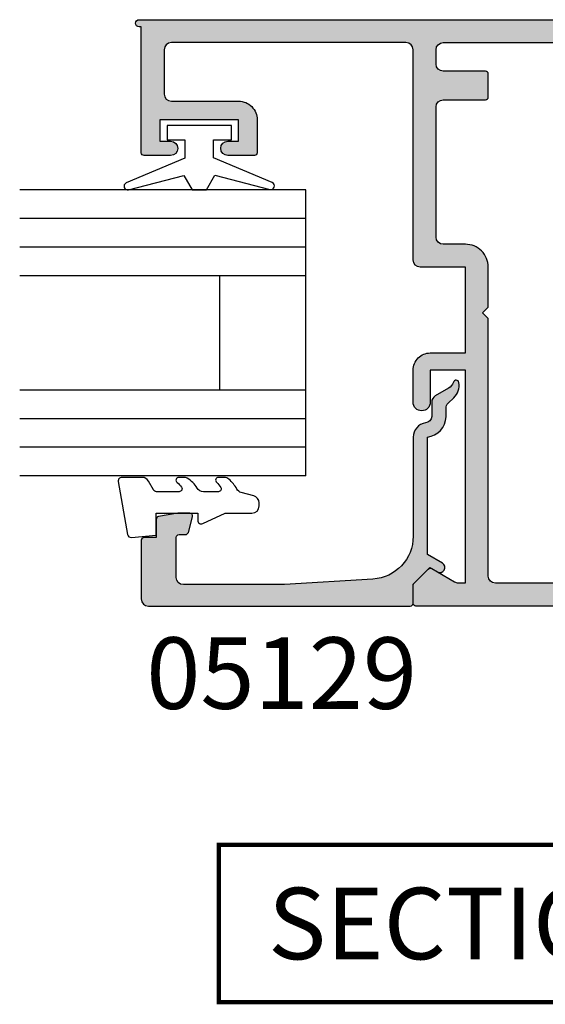
# Model space of a CAD drawing. Units: millimetres. Extents: x -423 to 354, y 0 to 482.
# Drawn here: x -229 to -193, y 111 to 180 of the extents above; entities that cross this region are included whole.
import ezdxf
from ezdxf.enums import TextEntityAlignment as Align

# ---------------------------------------------------------------- set-up
doc = ezdxf.new("R2010")
doc.units = ezdxf.units.MM
for name, color, linetype in [('02497$0$APL Hatch', 253, 'Continuous'), ('02497$0$APL Joinery', 2, 'Continuous'), ('05129$0$APL Hatch', 253, 'Continuous'), ('05129$0$APL Joinery', 2, 'Continuous'), ('APL Joinery', 2, 'Continuous'), ('APL Notes', 7, 'Continuous')]:
    doc.layers.add(name, color=color, linetype=linetype)
doc.styles.add('Arial-Bold', font='arialbd.ttf')

# ---------------------------------------------------------------- blocks, each defined once
blk = doc.blocks.new('02497')
at = {"layer": '02497$0$APL Hatch'}
h = blk.add_hatch(color=256, dxfattribs=at)
edge = h.paths.add_edge_path(flags=16)
edge.add_line((-10.00000000000012, -37.59999999999968), (-10.00000000000012, -42.89999999999981))
edge.add_arc((-10.50000000000017, -42.89999999999981), 0.5000000000000568, -90, 0, ccw=False)
edge.add_line((-10.50000000000017, -43.39999999999986), (-63.24988446632442, -43.39999999999986))
edge.add_arc((-63.24988446632442, -42.89999999999986), 0.5, 180, 270, ccw=False)
edge.add_line((-63.74988446632442, -42.89999999999986), (-63.74988446632442, -24.89999999999963))
edge.add_line((-63.74988446632442, -24.89999999999963), (-64.1498844663244, -24.49999999999977))
edge.add_line((-64.1498844663244, -24.49999999999977), (-63.74988446632442, -24.09999999999991))
edge.add_line((-63.74988446632442, -24.09999999999991), (-63.74988446632441, -21.29999999999996))
edge.add_arc((-65.34988446632441, -21.29999999999995), 1.600000000000001, 359.9999999999999, 450)
edge.add_line((-65.34988446632441, -19.69999999999995), (-66.90000000000005, -19.69999999999995))
edge.add_arc((-66.90000000000005, -19.19999999999995), 0.5, 180, 270, ccw=False)
edge.add_line((-67.40000000000005, -19.19999999999995), (-67.40000000000005, -10.09999999999991))
edge.add_arc((-66.90000000000005, -10.09999999999991), 0.5, 90, 180, ccw=False)
edge.add_line((-66.90000000000005, -9.599999999999905), (-63.94988446632441, -9.599999999999905))
edge.add_arc((-63.94988446632441, -9.399999999999904), 0.2000000000000011, 270, 360.0000000000005)
edge.add_line((-63.7498844663244, -9.399999999999903), (-63.74988446632442, -7.799999999999905))
edge.add_arc((-63.94988446632443, -7.799999999999907), 0.2000000000000028, 5.088887490341555e-13, 90)
edge.add_line((-63.94988446632443, -7.599999999999905), (-66.90000000000005, -7.599999999999905))
edge.add_arc((-66.90000000000005, -7.099999999999905), 0.5, 180, 270, ccw=False)
edge.add_line((-67.40000000000005, -7.099999999999905), (-67.40000000000005, -6.100000000000132))
edge.add_arc((-66.90000000000005, -6.100000000000132), 0.5, 90, 180, ccw=False)
edge.add_line((-66.90000000000005, -5.600000000000132), (-10.5, -5.600000000000136))
edge.add_arc((-10.5, -6.100000000000139), 0.5000000000000036, -1.3073986337985843e-12, 90, ccw=False)
edge.add_line((-10, -6.10000000000015), (-10.00000000000011, -11.40000000000009))
edge.add_line((-10.00000000000011, -11.40000000000009), (-10.80000000000007, -12.20000000000005))
edge.add_line((-10.80000000000007, -12.20000000000005), (-10.80000000000007, -17.20000000000005))
edge.add_line((-10.80000000000007, -17.20000000000005), (-10, -17.99999999999977))
edge.add_line((-10, -17.99999999999977), (-10.00000000000012, -21.20000000000005))
edge.add_line((-10.00000000000012, -21.20000000000005), (-10.80000000000007, -22))
edge.add_line((-10.80000000000007, -22), (-10.80000000000007, -27))
edge.add_line((-10.80000000000007, -27), (-10, -27.79999999999995))
edge.add_line((-10, -27.79999999999995), (-10.00000000000012, -31))
edge.add_line((-10.00000000000012, -31), (-10.80000000000007, -31.79999999999995))
edge.add_line((-10.80000000000007, -31.79999999999995), (-10.80000000000007, -36.79999999999995))
edge.add_line((-10.80000000000007, -36.79999999999995), (-10.00000000000012, -37.59999999999968))
edge = h.paths.add_edge_path()
edge.add_arc((-67.79999999993737, -42.55100000000012), 0.1999999999997077, 60.01495631553888, 134.9909999999683, ccw=False)
edge.add_line((-67.70004521627004, -42.37776882144988), (-66.10291553810384, -43.29931627670939))
edge.add_arc((-65.84999999993741, -42.86800000000108), 0.4999999999995411, 239.6134633859969, 270)
edge.add_line((-65.84999999993741, -43.36800000000061), (-65.34988446632444, -43.36800000000061))
edge.add_line((-65.34988446632444, -43.36800000000061), (-65.34988446632444, -28.5))
edge.add_line((-65.34988446632444, -28.5), (-67.79999999993736, -28.5))
edge.add_line((-67.79999999993736, -28.5), (-67.79999999993736, -30.74699999999986))
edge.add_arc((-68.39999999996864, -30.74699999999986), 0.6000000000312866, -179.99999999999898, 6.252776074688882e-13, ccw=False)
edge.add_line((-68.99999999999993, -30.74699999999988), (-69.00000000000004, -28.50000000000006))
edge.add_arc((-67.8, -28.5), 1.200000000000045, 90, 180.0000000000029, ccw=False)
edge.add_line((-67.8, -27.29999999999995), (-65.34988446632444, -27.29999999999995))
edge.add_line((-65.34988446632444, -27.29999999999995), (-65.34988446632444, -21.29999999999995))
edge.add_line((-65.34988446632444, -21.29999999999995), (-68.50000000000004, -21.29999999999995))
edge.add_arc((-68.50000000000004, -20.79999999999995), 0.5, 180, 270, ccw=False)
edge.add_line((-69.00000000000004, -20.79999999999995), (-69.00000000000004, -6.099999999999905))
edge.add_arc((-69.50000000000004, -6.099999999999905), 0.5, 0, 90)
edge.add_line((-69.50000000000004, -5.599999999999905), (-85.90000000000002, -5.599999999999904))
edge.add_arc((-85.90000000000002, -6.099999999999904), 0.5, 90, 180.0000000000021)
edge.add_line((-86.40000000000002, -6.099999999999922), (-86.3999999999999, -9.199000000001275))
edge.add_arc((-85.89999999999996, -9.199000000001258), 0.4999999999999432, 180.000000000002, 270.0000000000032)
edge.add_line((-85.89999999999993, -9.6990000000012), (-81.19988446638706, -9.699000000000963))
edge.add_arc((-81.199884466387, -10.99900000000093), 1.299999999999969, -2.7853275241795927e-12, 90.0000000000025, ccw=False)
edge.add_line((-79.89988446638704, -10.999000000001), (-79.89988446638715, -13.29900000000093))
edge.add_arc((-80.09988446638717, -13.29900000000092), 0.2000000000000171, 270.0000000000041, 359.99999999999744, ccw=False)
edge.add_line((-80.09988446638715, -13.49900000000093), (-81.9554523170497, -13.49900000000093))
edge.add_arc((-81.94988446638699, -12.99900000000093), 0.5000310000000023, 89.36199768284263, 269.3619976828426, ccw=False)
edge.add_line((-81.94431661572428, -12.49900000000093), (-81.19988446638722, -12.49900000000093))
edge.add_line((-81.19988446638722, -12.49900000000093), (-81.19988446638722, -10.99900000000093))
edge.add_line((-81.19988446638722, -10.99900000000093), (-86.69988446638722, -10.99900000000093))
edge.add_line((-86.69988446638722, -10.99900000000093), (-86.69988446638722, -12.49900000000093))
edge.add_line((-86.69988446638722, -12.49900000000093), (-85.94988446638722, -12.49900000000093))
edge.add_arc((-85.94988446638722, -12.99900000000093), 0.5, -90, 90, ccw=False)
edge.add_line((-85.94988446638722, -13.49900000000093), (-87.80000000000027, -13.49900000000093))
edge.add_arc((-87.80000000000027, -13.29900000000092), 0.2000000000000028, 180, 270, ccw=False)
edge.add_line((-88.00000000000027, -13.29900000000092), (-88.00000000000027, -4.499999999999995))
edge.add_line((-88.00000000000027, -4.499999999999995), (-88.15000000000036, -4.499999999999995))
edge.add_arc((-88.15000000000036, -4.249999999999995), 0.25, 90, 270, ccw=False)
edge.add_line((-88.15000000000036, -3.999999999999995), (-5.200000000000003, -4))
edge.add_arc((-5.199999999999999, -4.199999999999999), 0.1999999999999997, 0, 90, ccw=False)
edge.add_line((-5, -4.199999999999999), (-5, -5.500000000000046))
edge.add_arc((-5.199999999999999, -5.500000000000046), 0.1999999999999993, -90, 0, ccw=False)
edge.add_line((-5.199999999999999, -5.700000000000045), (-8, -5.700000000000045))
edge.add_line((-8, -5.700000000000045), (-8.000000000000002, -24.10000000000014))
edge.add_line((-8.000000000000002, -24.10000000000014), (-8.399999999999865, -24.5))
edge.add_line((-8.399999999999865, -24.5), (-8.000000000000002, -24.89999999999986))
edge.add_line((-8.000000000000002, -24.89999999999986), (-8.000000000000115, -43.29999999999995))
edge.add_line((-8.000000000000115, -43.29999999999995), (-5.200000000000119, -43.29999999999995))
edge.add_arc((-5.200000000000119, -43.49999999999996), 0.2000000000000028, 0, 90, ccw=False)
edge.add_line((-5.000000000000116, -43.49999999999996), (-5.000000000000116, -44.8))
edge.add_arc((-5.20000000000012, -44.8), 0.2000000000000037, -90, 0, ccw=False)
edge.add_line((-5.20000000000012, -45), (-68.79999999993741, -44.99999999999977))
edge.add_arc((-68.79999999993743, -44.79999999999977), 0.2000000000000028, 180, 270.0000000000041, ccw=False)
edge.add_line((-68.99999999993742, -44.79999999999977), (-68.99999999993742, -43.55085141709727))
edge.add_arc((-68.7999999999374, -43.55085141709728), 0.2000000000000171, 134.9957430693582, 179.999999999998, ccw=False)
edge.add_line((-68.94141084853744, -43.40941955400334), (-67.94139914001508, -42.40955643109305))
at = {"layer": '02497$0$APL Joinery'}
for points in [[(-67.94139914001508, -42.40955643109305, -0.3393376890441295), (-67.70004521627004, -42.37776882144988), (-66.10291553810384, -43.29931627670939, 0.1333686969507923), (-65.84999999993741, -43.36800000000061), (-65.34988446632444, -43.36800000000061), (-65.34988446632444, -28.5), (-67.79999999993736, -28.5), (-67.79999999993736, -30.74699999999986, -1), (-68.99999999999993, -30.74699999999988), (-69.00000000000004, -28.50000000000006, -0.4142135623731098), (-67.8, -27.29999999999995), (-65.34988446632444, -27.29999999999995), (-65.34988446632444, -21.29999999999995), (-68.50000000000004, -21.29999999999995, -0.4142135623730951), (-69.00000000000004, -20.79999999999995), (-69.00000000000004, -6.099999999999905, 0.4142135623730951), (-69.50000000000004, -5.599999999999905), (-85.90000000000002, -5.599999999999904, 0.414213562373106), (-86.40000000000002, -6.099999999999922), (-86.3999999999999, -9.199000000001275, 0.4142135623731013), (-85.89999999999993, -9.6990000000012), (-81.19988446638706, -9.699000000000963, -0.4142135623731223), (-79.89988446638704, -10.999000000001), (-79.89988446638715, -13.29900000000093, -0.4142135623730795), (-80.09988446638715, -13.49900000000093), (-81.9554523170497, -13.49900000000093, -1), (-81.94431661572428, -12.49900000000093), (-81.19988446638722, -12.49900000000093), (-81.19988446638722, -10.99900000000093), (-86.69988446638722, -10.99900000000093), (-86.69988446638722, -12.49900000000093), (-85.94988446638722, -12.49900000000093, -1), (-85.94988446638722, -13.49900000000093), (-87.80000000000027, -13.49900000000093, -0.4142135623730951), (-88.00000000000027, -13.29900000000092), (-88.00000000000027, -4.499999999999995), (-88.15000000000036, -4.499999999999995, -1), (-88.15000000000036, -3.999999999999995), (-5.199999999999999, -4, -0.4142135623730952), (-5, -4.199999999999999), (-5, -5.500000000000046, -0.4142135623730952), (-5.199999999999999, -5.700000000000045), (-8, -5.700000000000045), (-8.000000000000002, -24.10000000000014), (-8.399999999999865, -24.5), (-8.000000000000002, -24.89999999999986), (-8.000000000000115, -43.29999999999995), (-5.200000000000119, -43.29999999999995, -0.4142135623730963), (-5.000000000000116, -43.49999999999996), (-5.000000000000116, -44.8, -0.4142135623730964), (-5.20000000000012, -45), (-68.79999999993741, -44.99999999999977, -0.4142135623730951), (-68.99999999993742, -44.79999999999977), (-68.99999999993742, -43.55085141709727, -0.198931676730621), (-68.94141084853744, -43.40941955400334)], [(-10.00000000000012, -37.59999999999968), (-10.00000000000012, -42.89999999999981, -0.4142135623730951), (-10.50000000000017, -43.39999999999986), (-63.24988446632442, -43.39999999999986, -0.4142135623730951), (-63.74988446632442, -42.89999999999986), (-63.74988446632442, -24.89999999999963), (-64.1498844663244, -24.49999999999977), (-63.74988446632442, -24.09999999999991), (-63.74988446632441, -21.29999999999996, 0.4142135623730957), (-65.34988446632441, -19.69999999999995), (-66.90000000000005, -19.69999999999995, -0.4142135623730951), (-67.40000000000005, -19.19999999999995), (-67.40000000000005, -10.09999999999991, -0.4142135623730951), (-66.90000000000005, -9.599999999999905), (-63.94988446632441, -9.599999999999905, 0.4142135623731003), (-63.7498844663244, -9.399999999999903), (-63.74988446632442, -7.799999999999905, 0.4142135623730945), (-63.94988446632443, -7.599999999999905), (-66.90000000000005, -7.599999999999905, -0.4142135623730951), (-67.40000000000005, -7.099999999999905), (-67.40000000000005, -6.100000000000132, -0.4142135623730951), (-66.90000000000005, -5.600000000000132), (-10.5, -5.600000000000136, -0.4142135623731013), (-10, -6.10000000000015), (-10.00000000000011, -11.40000000000009), (-10.80000000000007, -12.20000000000005), (-10.80000000000007, -17.20000000000005), (-10, -17.99999999999977), (-10.00000000000012, -21.20000000000005), (-10.80000000000007, -22), (-10.80000000000007, -27), (-10, -27.79999999999995), (-10.00000000000012, -31), (-10.80000000000007, -31.79999999999995), (-10.80000000000007, -36.79999999999995)]]:
    blk.add_lwpolyline(points, format="xyb", close=True, dxfattribs=at)
blk = doc.blocks.new('9010100')
at = {"layer": 'APL Joinery', "color": 252}
blk.add_lwpolyline([(1, -1), (2.291947286898676, -1), (4.018244824319595, -5.105698610758793, 0.9293418001092544), (4.490831270978333, -4.946562190805253), (3.496760387187351, -1.079220660519013), (4.5, -0.5), (4.5, 0.5), (3.474872934162931, 1.09185738741462), (4.464393142597032, 4.941494932918616, 0.9293418001092604), (3.991806695938067, 5.100631352872199), (2.267639756897779, 1), (1, 1), (1, 2.25), (0, 2.25), (0, -2.25), (1, -2.25)], format="xyb", close=True, dxfattribs=at)
blk = doc.blocks.new('6Glass', base_point=(101.8368839708302, 399.4111348733001))
at = {"layer": 'APL Joinery', "color": 7}
for p, q in [((89.33688397083029, 412.4111348732999), (95.33688397083029, 412.4111348732999)), ((89.33688397083029, 412.4111348732999), (89.33688397083029, 392.4111348732999)), ((95.33688397083029, 412.4111348732999), (95.33688397083029, 392.4111348732999))]:
    blk.add_line(p, q, dxfattribs=at)
at = {"layer": 'APL Joinery', "color": 8}
for p, q in [((91.33688397083029, 412.4111348732999), (91.33688397083029, 392.4111348732999)), ((93.33688397083029, 412.4111348732999), (93.33688397083029, 392.4111348732999))]:
    blk.add_line(p, q, dxfattribs=at)
blk = doc.blocks.new('20mm igu', base_point=(96.7695322956115, 198.5005850401044))
at = {"layer": 'APL Joinery', "color": 7}
for p, q in [((86.46953229561154, 210.5005850401044), (78.46953229561154, 210.5005850401044)), ((86.46953229561154, 204.5005850401044), (78.46953229561154, 204.5005850401044))]:
    blk.add_line(p, q, dxfattribs=at)
at = {"layer": 'APL Joinery', "rotation": 180}
for p in [(65.9695322956116, 217.5005850401042), (79.9695322956116, 217.5005850401042)]:
    blk.add_blockref('6Glass', p, dxfattribs=at)
blk = doc.blocks.new('05129')
at = {"layer": '05129$0$APL Hatch'}
h = blk.add_hatch(color=256, dxfattribs=at)
edge = h.paths.add_edge_path()
edge.add_arc((5.199981515280334, 15.90566016953847), 0.1999999999999238, 180.000000000003, 254.9880790769411)
edge.add_line((5.148177513399219, 15.71248577840686), (6.248114062430886, 15.4175133717572))
edge.add_arc((6.299929026749648, 15.61072864124062), 0.2000423227442271, 254.9880790769354, 359.9999999999949)
edge.add_line((6.499971349493875, 15.6107286412406), (6.5, 16.44188513600955))
edge.add_line((6.5, 16.44188513600955), (6.261719659354792, 17.79471019980289))
edge.add_arc((6.064751657969431, 17.76001716836636), 0.1999999999999997, 9.989352104984336, 90.00077779017535)
edge.add_line((6.064748942969541, 17.96001716834793), (4.800004285636192, 17.9599999994399))
edge.add_line((4.800004285636192, 17.9599999994399), (4.800020358771774, 18.80222766474765))
edge.add_arc((4.600020358771644, 18.80222766474765), 0.2000000000001299, 0, 90)
edge.add_line((4.600020358771644, 19.00222766474778), (0.5000000000001412, 19.00222766474778))
edge.add_arc((0.5000000000001402, 18.50222766474778), 0.5, 89.99999999999993, 179.9999999999996)
edge.add_line((1.408720358632483e-13, 18.50222766474778), (0, 0.2000000000000455))
edge.add_arc((0.2000000000000455, 0.2000000000000455), 0.2000000000000455, 180, 270)
edge.add_line((0.2000000000000455, 0), (1.533000000000129, -1.13686837721616e-13))
edge.add_line((1.533000000000129, -1.13686837721616e-13), (2.699867500000096, -1.166867499999967))
edge.add_line((2.699867500000096, -1.166867499999967), (2.394157787176027, -1.695635774884522))
edge.add_arc((2.697237640000033, -1.870862730000117), 0.3500883931050897, 149.9654563963833, 329.9484792182006)
edge.add_line((3.000265558431352, -2.04617948230316), (3.605532537934096, -0.9999999787224851))
edge.add_line((3.605532537934096, -0.9999999787224851), (11.81301960694213, -0.9999999787240759))
edge.add_arc((13.30020417481853, -0.8043419580078496), 1.500000000000098, 187.4949427098, 267.4803184570732)
edge.add_line((13.23426032646682, -2.302891726572398), (13.83156361300087, -2.300884411698917))
edge.add_arc((13.83324391811863, -2.800881588265591), 0.4999999999999352, 43.74757717891208, 90.19254914551789, ccw=False)
edge.add_line((14.19444051955702, -2.455140333698978), (14.56577042775268, -2.843069454338433))
edge.add_arc((15.43685577554587, -2.009257231902336), 1.205832702087569, 223.747577179016, 278.9285559373253)
edge.add_arc((15.59296380522767, -3.002901999883356), 0.1999998919907876, 278.9285559371905, 432.1692228732514)
edge.add_arc((15.88386013665045, -2.098535335071557), 0.7499999711976474, 210.1925485357113, 252.16922287308802, ccw=False)
edge.add_line((15.23560500127849, -2.475715976489369), (14.69580883166304, -1.547975788944655))
edge.add_arc((14.26363872481843, -1.799429559546651), 0.5000000000000467, 30.19254853573136, 90.19254853572893)
edge.add_line((14.26195842502204, -1.299432382961982), (13.26092205248631, -1.302796484384316))
edge.add_arc((13.30020417481952, -0.8043419580070293), 0.5000000000010075, 187.4949427097096, 265.49395675528456, ccw=False)
edge.add_arc((11.81301960694214, -0.9999999787227153), 1.000000000000002, 7.494942709807112, 90.0000000000002)
edge.add_line((11.81301960694213, 2.127728748746449e-08), (4.880853669714155, 4.531557351583615e-09))
edge.add_arc((4.880853662467302, 3.000000004531667), 3.00000000000011, 183.5763343887493, 270.00000013840474, ccw=False)
edge.add_line((1.886695927063442, 2.812865145347473), (1.499999997334044, 8.999999997162263))
edge.add_line((1.499999997334044, 8.999999997162263), (1.499999997334044, 16.05999529961731))
edge.add_arc((1.999999997334045, 16.05999529961731), 0.5000000000000009, 90.0001517252822, 180, ccw=False)
edge.add_line((1.999998673281178, 16.55999529961556), (4.799997176461829, 16.56000271430764))
edge.add_arc((4.799997176461829, 16.3600027143076), 0.2000000000000455, 0, 90, ccw=False)
edge.add_line((4.999997176461875, 16.3600027143076), (4.99998151528041, 15.90566016953846))
at = {"layer": '05129$0$APL Joinery'}
blk.add_lwpolyline([(4.99998151528041, 15.90566016953846, 0.3393962514202096), (5.148177513399219, 15.71248577840686), (6.248114062430886, 15.4175133717572, 0.4932100921436137), (6.499971349493875, 15.6107286412406), (6.5, 16.44188513600955), (6.261719659354792, 17.79471019980289, 0.3640266936167466), (6.064748942969541, 17.96001716834793), (4.800004285636192, 17.9599999994399), (4.800020358771774, 18.80222766474765, 0.414213562373095), (4.600020358771644, 19.00222766474778), (0.5000000000001409, 19.00222766474778, 0.4142135623730938), (1.408720358632483e-13, 18.50222766474778), (0, 0.2000000000000455, 0.414213562373095), (0.2000000000000455, 0), (1.533000000000129, -1.13686837721616e-13), (2.699867500000096, -1.166867499999967), (2.394157787176027, -1.695635774884522, 0.9998518571452021), (3.000265558431352, -2.04617948230316), (3.605532537934096, -0.9999999787224851), (11.81301960694213, -0.9999999787240759, 0.3638979723720558), (13.23426032646682, -2.302891726572398), (13.83156361300087, -2.300884411698917, -0.205475023977086), (14.19444051955702, -2.455140333698978), (14.56577042775268, -2.843069454338433, 0.2455355572193203), (15.62400434075334, -3.200478420416289, 0.7900405684940521), (15.65420511390471, -2.81250909321966, -0.1852337734027385), (15.23560500127849, -2.475715976489369), (14.69580883166304, -1.547975788944655, 0.2679491924311114), (14.26195842502204, -1.299432382961982), (13.26092205248631, -1.302796484384316, -0.3541137310249494), (12.80447598552632, -0.8695612982451166, 0.3763985415984328), (11.81301960694213, 2.127728748746449e-08), (4.880853669714155, 4.531557351583615e-09, -0.3960474621336606), (1.886695927063442, 2.812865145347473), (1.499999997334044, 8.999999997162263), (1.499999997334044, 16.05999529961731, -0.4142127867610964), (1.999998673281178, 16.55999529961556), (4.799997176461829, 16.56000271430764, -0.414213562373095), (4.999997176461875, 16.3600027143076)], format="xyb", close=True, dxfattribs=at)
blk = doc.blocks.new('9010225l')
at = {"layer": 'APL Joinery', "color": 252, "linetype": 'Continuous', "flags": 128}
blk.add_lwpolyline([(3.199999995644248, -0.02179801904230771, -0.2704576866141726), (3.327031058058992, 0.1958683320301589), (3.945937870814646, 0.545514994703808, 0.2704576866141694), (4.199999995644248, 0.9808476968486275), (4.199999995644248, 2.404190649000839, 0.4607623830565154), (3.911090109705128, 2.651144127972543), (0.2110901140605677, 1.996953478971591, 0.3941429072290238), (0.0009513254767767876, 1.728211064312973), (0.1521502017843375, -2.273736754432321e-13), (1.699999995644248, -2.273736754432321e-13), (1.699999995644248, -2.900000000000318), (1.199999995644248, -2.900000000000318, 0.5486826681767499), (0.9734438043265214, -3.255699064213786), (1.700000000000045, -4.813005230497538), (1.700000000000045, -6.694993348548792, 0.414213562373095), (2.200000000000045, -7.194993348548792), (2.416807869183231, -7.194993348548792, 0.3394542588634029), (2.899770782327778, -6.824402871100006), (3.134618152915834, -5.947940552041018, -0.2083925297480112), (3.383509412346925, -5.635523795464565, 0.09152355157030172), (4.076386848839917, -5.086896565103302, 0.1815900837567426), (4.199999995644248, -4.757756873267908), (4.199999995644248, -4.356850519653335, 0.7009956747971671), (3.84651960111475, -4.228617261505974, -0.0904788675778494), (3.498306134413227, -4.518544246817441, -0.5741040862820662), (3.199999999999775, -4.344372194131779), (3.19999999999979, -3.295457815264285, -0.2659966512866299), (3.44684977833225, -2.864279238257382, 0.1302152187606896), (4.133421695927538, -2.171549489365134, 0.1312358413436911), (4.199999995644248, -1.922259237402727), (4.199999995644248, -1.581430775128979, 0.7232294553311513), (3.839223955907713, -1.462472525954581, -0.08869388050044531), (3.509594881884723, -1.773808259039583, -0.5962861851655955), (3.199999999999775, -1.606509239722186), (3.199999999999847, -0.02179801904230771)], format="xyb", dxfattribs=at)

msp = doc.modelspace()

# ---------------------------------------------------------------- linework, layer by layer
at = {"layer": 'APL Notes', "const_width": 0.3}
msp.add_lwpolyline([(-164.3447418368465, 110.82510083244), (-164.3447418368465, 121.82510083244), (-215.3447418368465, 121.82510083244), (-215.3447418368465, 110.82510083244)], close=True, dxfattribs=at)

# ---------------------------------------------------------------- block references
at = {"layer": 'APL Joinery'}
msp.add_blockref('02497', (-132.7575904660471, 183.5169776263099), dxfattribs=at)
for name, p, rotation in [('9010100', (-216.7074749324343, 172.117977626309), 270), ('05129', (-201.7575904659591, 138.5169776259538), 90), ('9010225l', (-219.717590465399, 143.3169819115899), 90)]:
    msp.add_blockref(name, p, dxfattribs=dict(at, rotation=rotation))
at = {"layer": 'APL Joinery', "xscale": -1, "rotation": 90}
msp.add_blockref('20mm igu', (-203.25759088326, 143.317977626309), dxfattribs=at)

# ---------------------------------------------------------------- texts
at = {"layer": 'APL Notes', "style": 'Arial-Bold'}
msp.add_text('05129', height=5, dxfattribs=at).set_placement((-201.4839008232698, 131.3328331380033), align=Align.RIGHT)
msp.add_text('SECTION C-C', height=5, dxfattribs=at).set_placement((-211.902020065423, 113.82510083244))

doc.saveas('drawing.dxf')
